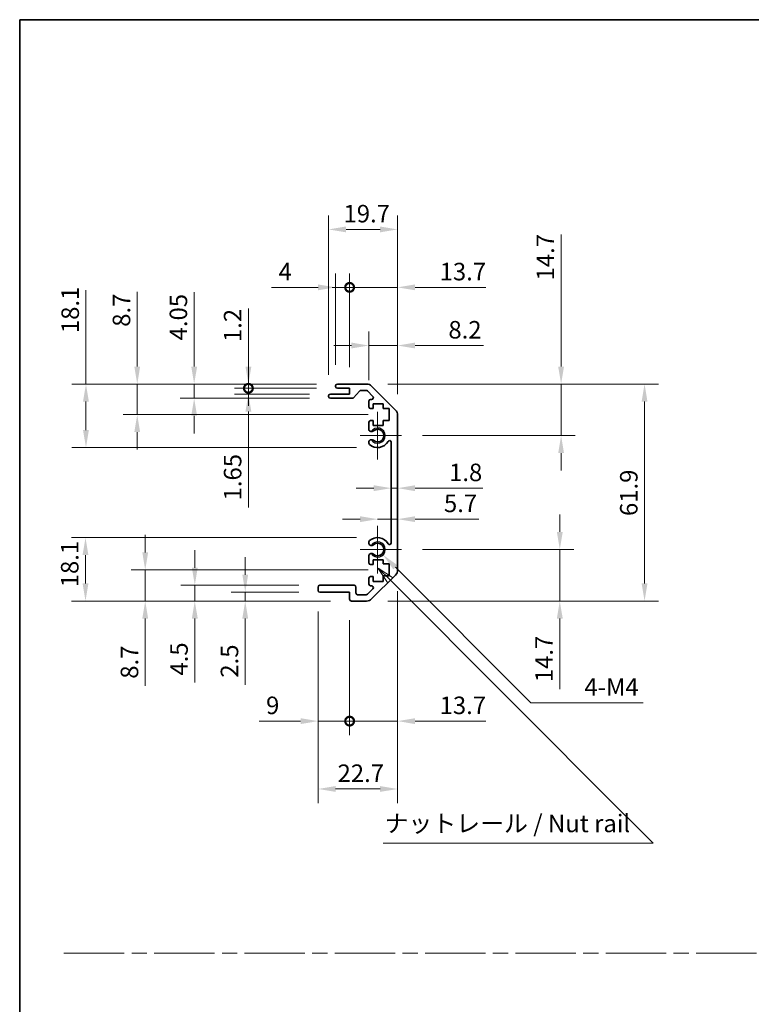
# Model space of a CAD drawing. Units: millimetres. Extents: x 0 to 5123, y -29 to 1124.
# Drawn here: x 2757 to 2966, y 281 to 562 of the extents above; entities that cross this region are included whole.
import ezdxf

# ---------------------------------------------------------------- set-up
doc = ezdxf.new("R2010")
doc.units = ezdxf.units.MM
doc.header["$LTSCALE"] = 4
doc.linetypes.add('CHAIN', pattern=[0.3543, 0.2362, -0.0295, 0.0591, -0.0295])
doc.layers.get('Defpoints').update_dxf_attribs({"lineweight": 25})
for name, color, linetype, lineweight in [('Border (ISO)', 7, 'Continuous', 35), ('Center Mark (ISO)', 131, 'Continuous', 18), ('Dimension (ISO)', 7, 'Continuous', 18), ('Sketch Geometry (ISO)', 7, 'Continuous', 18), ('Symbol (ISO)', 7, 'Continuous', 18), ('Visible (ISO)', 7, 'Continuous', 35), ('Visible Narrow (ISO)', 7, 'Continuous', 25)]:
    doc.layers.add(name, color=color, linetype=linetype, lineweight=lineweight)
doc.styles.add('Note Text (TK)', font='txt')
doc.dimstyles.new('Default - Method 1b (TK)', dxfattribs={"dimscale": 4, "dimtxt": 2.5, "dimasz": 2.5, "dimexe": 1, "dimexo": 1.5, "dimgap": 1, "dimtad": 1, "dimtoh": 1, "dimrnd": 1e-08, "dimdsep": 46, "dimtxsty": 'Note Text (TK)', "dimcen": 0.09, "dimdle": 5, "dimclrd": 100, "dimclre": 100, "dimclrt": 7, "dimadec": 1, "dimazin": 1, "dimtfac": 1, "dimtmove": 0, "dimatfit": 3, "dimfxl": 1, "dimtolj": 1, "dimlwd": -1, "dimlwe": -1, "dimarcsym": 0})

# ---------------------------------------------------------------- blocks, each defined once
blk = doc.blocks.new('図面枠 tk図枠')
at = {"layer": 'Border (ISO)'}
for q in [(405.5, 289), (14.5, 8)]:
    blk.add_line((14.5, 289), q, dxfattribs=at)
blk = doc.blocks.new('*D243')
at = {"layer": 'Defpoints', "color": 0}
for p in [(2775.92, 458), (2847.69, 458), (2859.19, 439.9)]:
    blk.add_point(p, dxfattribs=at)
at = {"layer": 'Dimension (ISO)', "color": 100}
for p, q in [((2775.92, 458), (2775.92, 484.81)), ((2841.69, 458), (2771.92, 458)), ((2775.92, 444.9), (2775.92, 453)), ((2853.19, 439.9), (2771.92, 439.9))]:
    blk.add_line(p, q, dxfattribs=at)
for points in [[(2775.08, 453), (2776.75, 453), (2775.92, 458)], [(2775.08, 444.9), (2776.75, 444.9), (2775.92, 439.9)]]:
    blk.add_solid(points, dxfattribs=at)
at = {"layer": 'Dimension (ISO)', "color": 7, "insert": (2771.42, 472.55), "char_height": 5, "attachment_point": 4, "rotation": 90, "style": 'Note Text (TK)'}
blk.add_mtext('\\A1;18.1', dxfattribs=at)
blk = doc.blocks.new('*D244')
at = {"layer": 'Defpoints', "color": 0}
for p in [(2790.56, 458), (2847.69, 458), (2862.44, 449.3)]:
    blk.add_point(p, dxfattribs=at)
at = {"layer": 'Dimension (ISO)', "color": 100}
for p, q in [((2790.56, 463), (2790.56, 484.32)), ((2841.69, 458), (2786.56, 458)), ((2790.56, 449.3), (2790.56, 458)), ((2856.44, 449.3), (2786.56, 449.3)), ((2790.56, 444.3), (2790.56, 439.3))]:
    blk.add_line(p, q, dxfattribs=at)
for points in [[(2789.72, 463), (2791.39, 463), (2790.56, 458)], [(2789.72, 444.3), (2791.39, 444.3), (2790.56, 449.3)]]:
    blk.add_solid(points, dxfattribs=at)
at = {"layer": 'Dimension (ISO)', "color": 7, "insert": (2786.06, 474.36), "char_height": 5, "attachment_point": 4, "rotation": 90, "style": 'Note Text (TK)'}
blk.add_mtext('\\A1;8.7', dxfattribs=at)
blk = doc.blocks.new('*D245')
at = {"layer": 'Defpoints', "color": 0}
for p in [(2806.81, 458), (2847.69, 458), (2845.69, 453.95)]:
    blk.add_point(p, dxfattribs=at)
at = {"layer": 'Dimension (ISO)', "color": 100}
for p, q in [((2806.81, 463), (2806.81, 484.24)), ((2841.69, 458), (2802.81, 458)), ((2806.81, 453.95), (2806.81, 458)), ((2839.69, 453.95), (2802.81, 453.95)), ((2806.81, 448.95), (2806.81, 443.95))]:
    blk.add_line(p, q, dxfattribs=at)
for points in [[(2805.98, 463), (2807.65, 463), (2806.81, 458)], [(2805.98, 448.95), (2807.65, 448.95), (2806.81, 453.95)]]:
    blk.add_solid(points, dxfattribs=at)
at = {"layer": 'Dimension (ISO)', "color": 7, "insert": (2802.31, 470.48), "char_height": 5, "attachment_point": 4, "rotation": 90, "style": 'Note Text (TK)'}
blk.add_mtext('\\A1;4.05', dxfattribs=at)
blk = doc.blocks.new('_DotSmall')
at = {"color": 0, "linetype": 'ByBlock', "const_width": 0.5}
blk.add_lwpolyline([(-0.0625, 0, 1), (0.0625, 0, 1)], format="xyb", close=True, dxfattribs=at)
blk = doc.blocks.new('*D246')
at = {"layer": 'Defpoints', "color": 0}
for p in [(2822.29, 456.8), (2847.69, 456.8), (2845.69, 455.15)]:
    blk.add_point(p, dxfattribs=at)
at = {"layer": 'Dimension (ISO)', "color": 100}
for p, q in [((2822.29, 456.8), (2822.29, 466.8)), ((2841.69, 456.8), (2818.29, 456.8)), ((2822.29, 456.8), (2822.29, 455.15)), ((2839.69, 455.15), (2818.29, 455.15)), ((2822.29, 450.15), (2822.29, 422.8))]:
    blk.add_line(p, q, dxfattribs=at)
blk.add_solid([(2821.46, 450.15), (2823.13, 450.15), (2822.29, 455.15)], dxfattribs=at)
at = {"layer": 'Dimension (ISO)', "color": 100, "xscale": 5, "yscale": 5, "zscale": 5, "rotation": 270}
blk.add_blockref('_DotSmall', (2822.29, 456.8), dxfattribs=at)
at = {"layer": 'Dimension (ISO)', "color": 7, "insert": (2817.79, 424.8), "char_height": 5, "attachment_point": 4, "rotation": 90, "style": 'Note Text (TK)'}
blk.add_mtext('\\A1;1.65', dxfattribs=at)
blk = doc.blocks.new('*D247')
at = {"layer": 'Defpoints', "color": 0}
for p in [(2822.29, 458), (2847.69, 458), (2847.69, 456.8)]:
    blk.add_point(p, dxfattribs=at)
at = {"layer": 'Dimension (ISO)', "color": 100}
for p, q in [((2822.29, 463), (2822.29, 479.61)), ((2841.69, 458), (2818.29, 458)), ((2841.69, 456.8), (2818.29, 456.8)), ((2822.29, 456.8), (2822.29, 458)), ((2822.29, 456.8), (2822.29, 451.8))]:
    blk.add_line(p, q, dxfattribs=at)
blk.add_solid([(2821.46, 463), (2823.13, 463), (2822.29, 458)], dxfattribs=at)
at = {"layer": 'Dimension (ISO)', "color": 100, "xscale": 5, "yscale": 5, "zscale": 5, "rotation": 90}
blk.add_blockref('_DotSmall', (2822.29, 456.8), dxfattribs=at)
at = {"layer": 'Dimension (ISO)', "color": 7, "insert": (2817.79, 470), "char_height": 5, "attachment_point": 4, "rotation": 90, "style": 'Note Text (TK)'}
blk.add_mtext('\\A1;1.2', dxfattribs=at)
blk = doc.blocks.new('*D248')
at = {"layer": 'Defpoints', "color": 0}
for p in [(2859.19, 414.2), (2775.79, 396.1), (2851.69, 396.1)]:
    blk.add_point(p, dxfattribs=at)
at = {"layer": 'Dimension (ISO)', "color": 100}
for p, q in [((2853.19, 414.2), (2771.79, 414.2)), ((2775.79, 409.2), (2775.79, 401.1)), ((2845.69, 396.1), (2771.79, 396.1))]:
    blk.add_line(p, q, dxfattribs=at)
for points in [[(2774.95, 409.2), (2776.62, 409.2), (2775.79, 414.2)], [(2774.95, 401.1), (2776.62, 401.1), (2775.79, 396.1)]]:
    blk.add_solid(points, dxfattribs=at)
at = {"layer": 'Dimension (ISO)', "color": 7, "insert": (2771.29, 400.02), "char_height": 5, "attachment_point": 4, "rotation": 90, "style": 'Note Text (TK)'}
blk.add_mtext('\\A1;18.1', dxfattribs=at)
blk = doc.blocks.new('*D249')
at = {"layer": 'Defpoints', "color": 0}
for p in [(2862.44, 404.97), (2792.84, 396.1), (2851.69, 396.1)]:
    blk.add_point(p, dxfattribs=at)
at = {"layer": 'Dimension (ISO)', "color": 100}
for p, q in [((2792.84, 409.97), (2792.84, 414.97)), ((2856.44, 404.97), (2788.84, 404.97)), ((2792.84, 404.97), (2792.84, 396.1)), ((2845.69, 396.1), (2788.84, 396.1)), ((2792.84, 391.1), (2792.84, 371.91))]:
    blk.add_line(p, q, dxfattribs=at)
for points in [[(2792.01, 409.97), (2793.67, 409.97), (2792.84, 404.97)], [(2792.01, 391.1), (2793.67, 391.1), (2792.84, 396.1)]]:
    blk.add_solid(points, dxfattribs=at)
at = {"layer": 'Dimension (ISO)', "color": 7, "insert": (2788.34, 373.91), "char_height": 5, "attachment_point": 4, "rotation": 90, "style": 'Note Text (TK)'}
blk.add_mtext('\\A1;8.7', dxfattribs=at)
blk = doc.blocks.new('*D250')
at = {"layer": 'Defpoints', "color": 0}
for p in [(2806.99, 400.6), (2842.69, 400.6), (2851.69, 396.1)]:
    blk.add_point(p, dxfattribs=at)
at = {"layer": 'Dimension (ISO)', "color": 100}
for p, q in [((2806.99, 405.6), (2806.99, 410.6)), ((2836.69, 400.6), (2802.99, 400.6)), ((2806.99, 400.6), (2806.99, 396.1)), ((2845.69, 396.1), (2802.99, 396.1)), ((2806.99, 391.1), (2806.99, 372.82))]:
    blk.add_line(p, q, dxfattribs=at)
for points in [[(2806.16, 405.6), (2807.83, 405.6), (2806.99, 400.6)], [(2806.16, 391.1), (2807.83, 391.1), (2806.99, 396.1)]]:
    blk.add_solid(points, dxfattribs=at)
at = {"layer": 'Dimension (ISO)', "color": 7, "insert": (2802.49, 374.82), "char_height": 5, "attachment_point": 4, "rotation": 90, "style": 'Note Text (TK)'}
blk.add_mtext('\\A1;4.5', dxfattribs=at)
blk = doc.blocks.new('*D251')
at = {"layer": 'Defpoints', "color": 0}
for p in [(2842.69, 398.6), (2821.39, 396.1), (2851.69, 396.1)]:
    blk.add_point(p, dxfattribs=at)
at = {"layer": 'Dimension (ISO)', "color": 100}
for p, q in [((2821.39, 403.6), (2821.39, 408.6)), ((2836.69, 398.6), (2817.39, 398.6)), ((2821.39, 398.6), (2821.39, 396.1)), ((2845.69, 396.1), (2817.39, 396.1)), ((2821.39, 391.1), (2821.39, 372.22))]:
    blk.add_line(p, q, dxfattribs=at)
for points in [[(2820.56, 403.6), (2822.22, 403.6), (2821.39, 398.6)], [(2820.56, 391.1), (2822.22, 391.1), (2821.39, 396.1)]]:
    blk.add_solid(points, dxfattribs=at)
at = {"layer": 'Dimension (ISO)', "color": 7, "insert": (2816.89, 374.22), "char_height": 5, "attachment_point": 4, "rotation": 90, "style": 'Note Text (TK)'}
blk.add_mtext('\\A1;2.5', dxfattribs=at)
blk = doc.blocks.new('*D252')
at = {"layer": 'Defpoints', "color": 0}
for p in [(2859.19, 410.8), (2860.73, 409.25)]:
    blk.add_point(p, dxfattribs=at)
at = {"layer": 'Dimension (ISO)', "color": 100}
for p, q in [((2902.92, 367.06), (2864.26, 405.72)), ((2934.99, 367.06), (2902.92, 367.06))]:
    blk.add_line(p, q, dxfattribs=at)
blk.add_solid([(2864.85, 406.31), (2863.67, 405.13), (2860.73, 409.25)], dxfattribs=at)
at = {"layer": 'Dimension (ISO)', "color": 7, "insert": (2916.69, 371.56), "char_height": 5, "attachment_point": 4, "style": 'Note Text (TK)'}
blk.add_mtext('\\A1; 4-M4', dxfattribs=at)
blk = doc.blocks.new('*D253')
at = {"layer": 'Defpoints', "color": 0}
for p in [(2864.89, 502.15), (2845.19, 454.65), (2864.89, 449.17)]:
    blk.add_point(p, dxfattribs=at)
at = {"layer": 'Dimension (ISO)', "color": 100}
for p, q in [((2845.19, 460.65), (2845.19, 506.15)), ((2864.89, 455.17), (2864.89, 506.15)), ((2850.19, 502.15), (2859.89, 502.15))]:
    blk.add_line(p, q, dxfattribs=at)
for points in [[(2850.19, 502.98), (2850.19, 501.31), (2845.19, 502.15)], [(2859.89, 502.98), (2859.89, 501.31), (2864.89, 502.15)]]:
    blk.add_solid(points, dxfattribs=at)
at = {"layer": 'Dimension (ISO)', "color": 7, "insert": (2849.45, 506.65), "char_height": 5, "attachment_point": 4, "style": 'Note Text (TK)'}
blk.add_mtext('\\A1;19.7', dxfattribs=at)
blk = doc.blocks.new('*D254')
at = {"layer": 'Defpoints', "color": 0}
for p in [(2847.19, 485.61), (2847.19, 457.5), (2851.19, 456.8)]:
    blk.add_point(p, dxfattribs=at)
at = {"layer": 'Dimension (ISO)', "color": 100}
for p, q in [((2847.19, 463.5), (2847.19, 489.61)), ((2851.19, 462.8), (2851.19, 489.61)), ((2842.19, 485.61), (2828.92, 485.61)), ((2851.19, 485.61), (2847.19, 485.61)), ((2851.19, 485.61), (2856.19, 485.61))]:
    blk.add_line(p, q, dxfattribs=at)
blk.add_solid([(2842.19, 486.44), (2842.19, 484.78), (2847.19, 485.61)], dxfattribs=at)
at = {"layer": 'Dimension (ISO)', "color": 100, "xscale": 5, "yscale": 5, "zscale": 5, "rotation": 180}
blk.add_blockref('_DotSmall', (2851.19, 485.61), dxfattribs=at)
at = {"layer": 'Dimension (ISO)', "color": 7, "insert": (2830.92, 490.11), "char_height": 5, "attachment_point": 4, "style": 'Note Text (TK)'}
blk.add_mtext('\\A1;4', dxfattribs=at)
blk = doc.blocks.new('*D255')
at = {"layer": 'Defpoints', "color": 0}
for p in [(2864.89, 485.61), (2851.19, 456.8), (2864.89, 449.17)]:
    blk.add_point(p, dxfattribs=at)
at = {"layer": 'Dimension (ISO)', "color": 100}
for p, q in [((2851.19, 462.8), (2851.19, 489.61)), ((2864.89, 455.17), (2864.89, 489.61)), ((2851.19, 485.61), (2846.19, 485.61)), ((2851.19, 485.61), (2864.89, 485.61)), ((2869.89, 485.61), (2890.05, 485.61))]:
    blk.add_line(p, q, dxfattribs=at)
blk.add_solid([(2869.89, 486.44), (2869.89, 484.78), (2864.89, 485.61)], dxfattribs=at)
at = {"layer": 'Dimension (ISO)', "color": 100, "xscale": 5, "yscale": 5, "zscale": 5}
blk.add_blockref('_DotSmall', (2851.19, 485.61), dxfattribs=at)
at = {"layer": 'Dimension (ISO)', "color": 7, "insert": (2876.89, 490.11), "char_height": 5, "attachment_point": 4, "style": 'Note Text (TK)'}
blk.add_mtext('\\A1;13.7', dxfattribs=at)
blk = doc.blocks.new('*D256')
at = {"layer": 'Defpoints', "color": 0}
for p in [(2864.89, 469.01), (2856.69, 453.15), (2864.89, 449.17)]:
    blk.add_point(p, dxfattribs=at)
at = {"layer": 'Dimension (ISO)', "color": 100}
for p, q in [((2856.69, 459.15), (2856.69, 473.01)), ((2864.89, 455.17), (2864.89, 473.01)), ((2851.69, 469.01), (2846.69, 469.01)), ((2856.69, 469.01), (2864.89, 469.01)), ((2869.89, 469.01), (2889.43, 469.01))]:
    blk.add_line(p, q, dxfattribs=at)
for points in [[(2851.69, 469.85), (2851.69, 468.18), (2856.69, 469.01)], [(2869.89, 469.85), (2869.89, 468.18), (2864.89, 469.01)]]:
    blk.add_solid(points, dxfattribs=at)
at = {"layer": 'Dimension (ISO)', "color": 7, "insert": (2879.39, 473.51), "char_height": 5, "attachment_point": 4, "style": 'Note Text (TK)'}
blk.add_mtext('\\A1;8.2', dxfattribs=at)
blk = doc.blocks.new('*D257')
at = {"layer": 'Defpoints', "color": 0}
for p in [(2864.89, 404.92), (2842.19, 399.1), (2864.89, 342.45)]:
    blk.add_point(p, dxfattribs=at)
at = {"layer": 'Dimension (ISO)', "color": 100}
for p, q in [((2864.89, 398.92), (2864.89, 338.45)), ((2842.19, 393.1), (2842.19, 338.45)), ((2847.19, 342.45), (2859.89, 342.45))]:
    blk.add_line(p, q, dxfattribs=at)
for points in [[(2847.19, 343.29), (2847.19, 341.62), (2842.19, 342.45)], [(2859.89, 343.29), (2859.89, 341.62), (2864.89, 342.45)]]:
    blk.add_solid(points, dxfattribs=at)
at = {"layer": 'Dimension (ISO)', "color": 7, "insert": (2847.75, 346.95), "char_height": 5, "attachment_point": 4, "style": 'Note Text (TK)'}
blk.add_mtext('\\A1;22.7', dxfattribs=at)
blk = doc.blocks.new('*D258')
at = {"layer": 'Defpoints', "color": 0}
for p in [(2842.19, 399.1), (2851.19, 396.6), (2851.19, 361.82)]:
    blk.add_point(p, dxfattribs=at)
at = {"layer": 'Dimension (ISO)', "color": 100}
for p, q in [((2842.19, 393.1), (2842.19, 357.82)), ((2851.19, 390.6), (2851.19, 357.82)), ((2837.19, 361.82), (2825.34, 361.82)), ((2851.19, 361.82), (2842.19, 361.82)), ((2851.19, 361.82), (2861.19, 361.82))]:
    blk.add_line(p, q, dxfattribs=at)
blk.add_solid([(2837.19, 362.65), (2837.19, 360.98), (2842.19, 361.82)], dxfattribs=at)
at = {"layer": 'Dimension (ISO)', "color": 100, "xscale": 5, "yscale": 5, "zscale": 5, "rotation": 180}
blk.add_blockref('_DotSmall', (2851.19, 361.82), dxfattribs=at)
at = {"layer": 'Dimension (ISO)', "color": 7, "insert": (2827.34, 366.32), "char_height": 5, "attachment_point": 4, "style": 'Note Text (TK)'}
blk.add_mtext('\\A1;9', dxfattribs=at)
blk = doc.blocks.new('*D259')
at = {"layer": 'Defpoints', "color": 0}
for p in [(2864.89, 404.92), (2851.19, 396.6), (2864.89, 361.82)]:
    blk.add_point(p, dxfattribs=at)
at = {"layer": 'Dimension (ISO)', "color": 100}
for p, q in [((2864.89, 398.92), (2864.89, 357.82)), ((2851.19, 390.6), (2851.19, 357.82)), ((2851.19, 361.82), (2846.19, 361.82)), ((2851.19, 361.82), (2864.89, 361.82)), ((2869.89, 361.82), (2890.05, 361.82))]:
    blk.add_line(p, q, dxfattribs=at)
blk.add_solid([(2869.89, 362.65), (2869.89, 360.98), (2864.89, 361.82)], dxfattribs=at)
at = {"layer": 'Dimension (ISO)', "color": 100, "xscale": 5, "yscale": 5, "zscale": 5}
blk.add_blockref('_DotSmall', (2851.19, 361.82), dxfattribs=at)
at = {"layer": 'Dimension (ISO)', "color": 7, "insert": (2876.89, 366.32), "char_height": 5, "attachment_point": 4, "style": 'Note Text (TK)'}
blk.add_mtext('\\A1;13.7', dxfattribs=at)
blk = doc.blocks.new('*D260')
at = {"layer": 'Defpoints', "color": 0}
for p in [(2856.06, 458), (2856.06, 396.1), (2935.39, 396.1)]:
    blk.add_point(p, dxfattribs=at)
at = {"layer": 'Dimension (ISO)', "color": 100}
for p, q in [((2862.06, 458), (2939.39, 458)), ((2935.39, 453), (2935.39, 401.1)), ((2862.06, 396.1), (2939.39, 396.1))]:
    blk.add_line(p, q, dxfattribs=at)
for points in [[(2934.55, 453), (2936.22, 453), (2935.39, 458)], [(2934.55, 401.1), (2936.22, 401.1), (2935.39, 396.1)]]:
    blk.add_solid(points, dxfattribs=at)
at = {"layer": 'Dimension (ISO)', "color": 7, "insert": (2930.89, 420.35), "char_height": 5, "attachment_point": 4, "rotation": 90, "style": 'Note Text (TK)'}
blk.add_mtext('\\A1;61.9', dxfattribs=at)
blk = doc.blocks.new('*D261')
at = {"layer": 'Defpoints', "color": 0}
for p in [(2863.09, 431.97), (2864.89, 431.97), (2864.89, 428.3)]:
    blk.add_point(p, dxfattribs=at)
at = {"layer": 'Dimension (ISO)', "color": 100}
for p, q in [((2858.09, 428.3), (2853.09, 428.3)), ((2863.09, 428.3), (2864.89, 428.3)), ((2869.89, 428.3), (2889.23, 428.3))]:
    blk.add_line(p, q, dxfattribs=at)
for points in [[(2858.09, 429.13), (2858.09, 427.46), (2863.09, 428.3)], [(2869.89, 429.13), (2869.89, 427.46), (2864.89, 428.3)]]:
    blk.add_solid(points, dxfattribs=at)
at = {"layer": 'Dimension (ISO)', "color": 7, "insert": (2879.59, 432.8), "char_height": 5, "attachment_point": 4, "style": 'Note Text (TK)'}
blk.add_mtext('\\A1;1.8', dxfattribs=at)
blk = doc.blocks.new('引出線注記2')
at = {"layer": 'Symbol (ISO)', "color": 100}
for p, q in [((67.71, 209.41), (65.69, 210.75)), ((67.36, 209.05), (65.69, 210.72)), ((65.69, 210.67), (67.01, 208.7)), ((67.36, 209.05), (101.04, 175.37)), ((101.13, 175.28), (104.92, 171.49)), ((66.37, 171.49), (101.13, 171.49)), ((66.37, 171.49), (101.13, 171.49)), ((104.92, 171.49), (101.13, 171.49))]:
    blk.add_line(p, q, dxfattribs=at)
at = {"layer": 'Symbol (ISO)', "color": 7, "insert": (66.58, 172.28), "char_height": 2.5, "attachment_point": 7, "style": 'Note Text (TK)'}
blk.add_mtext('ナットレール / Nut rail', dxfattribs=at)
blk = doc.blocks.new('*D262')
at = {"layer": 'Defpoints', "color": 0}
for p in [(2865.99, 410.8), (2856.06, 396.1), (2911.19, 396.1)]:
    blk.add_point(p, dxfattribs=at)
at = {"layer": 'Dimension (ISO)', "color": 100}
for p, q in [((2911.19, 415.8), (2911.19, 420.8)), ((2871.99, 410.8), (2915.19, 410.8)), ((2911.19, 410.8), (2911.19, 396.1)), ((2862.06, 396.1), (2915.19, 396.1)), ((2911.19, 391.1), (2911.19, 370.93))]:
    blk.add_line(p, q, dxfattribs=at)
for points in [[(2910.36, 415.8), (2912.03, 415.8), (2911.19, 410.8)], [(2910.36, 391.1), (2912.03, 391.1), (2911.19, 396.1)]]:
    blk.add_solid(points, dxfattribs=at)
at = {"layer": 'Dimension (ISO)', "color": 7, "insert": (2906.69, 372.93), "char_height": 5, "attachment_point": 4, "rotation": 90, "style": 'Note Text (TK)'}
blk.add_mtext('\\A1;14.7', dxfattribs=at)
blk = doc.blocks.new('*D263')
at = {"layer": 'Defpoints', "color": 0}
for p in [(2864.89, 421.21), (2864.89, 419.46), (2859.19, 410.8)]:
    blk.add_point(p, dxfattribs=at)
at = {"layer": 'Dimension (ISO)', "color": 100}
for p, q in [((2854.19, 419.46), (2849.19, 419.46)), ((2859.19, 419.46), (2864.89, 419.46)), ((2869.89, 419.46), (2888.05, 419.46))]:
    blk.add_line(p, q, dxfattribs=at)
for points in [[(2854.19, 420.29), (2854.19, 418.62), (2859.19, 419.46)], [(2869.89, 420.29), (2869.89, 418.62), (2864.89, 419.46)]]:
    blk.add_solid(points, dxfattribs=at)
at = {"layer": 'Dimension (ISO)', "color": 7, "insert": (2878.12, 423.96), "char_height": 5, "attachment_point": 4, "style": 'Note Text (TK)'}
blk.add_mtext('\\A1;5.7', dxfattribs=at)
blk = doc.blocks.new('*D264')
at = {"layer": 'Defpoints', "color": 0}
for p in [(2856.06, 458), (2911.57, 458), (2865.99, 443.3)]:
    blk.add_point(p, dxfattribs=at)
at = {"layer": 'Dimension (ISO)', "color": 100}
for p, q in [((2911.57, 463), (2911.57, 500.74)), ((2862.06, 458), (2915.57, 458)), ((2911.57, 443.3), (2911.57, 458)), ((2871.99, 443.3), (2915.57, 443.3)), ((2911.57, 438.3), (2911.57, 433.3))]:
    blk.add_line(p, q, dxfattribs=at)
for points in [[(2910.73, 463), (2912.4, 463), (2911.57, 458)], [(2910.73, 438.3), (2912.4, 438.3), (2911.57, 443.3)]]:
    blk.add_solid(points, dxfattribs=at)
at = {"layer": 'Dimension (ISO)', "color": 7, "insert": (2907.07, 487.58), "char_height": 5, "attachment_point": 4, "rotation": 90, "style": 'Note Text (TK)'}
blk.add_mtext('\\A1;14.7', dxfattribs=at)

msp = doc.modelspace()

# ---------------------------------------------------------------- linework, layer by layer
at = {"layer": 'Center Mark (ISO)', "linetype": 'Continuous'}
for p, q in [((2859.1853, 443.2953), (2859.1853, 450.0953)), ((2859.1853, 443.2953), (2854.1853, 443.2953)), ((2859.1853, 443.2953), (2865.9853, 443.2953)), ((2859.1853, 443.2953), (2859.1853, 436.4953)), ((2859.1853, 410.7953), (2859.1853, 417.5953)), ((2859.1853, 410.7953), (2854.1853, 410.7953)), ((2859.1853, 410.7953), (2865.9853, 410.7953)), ((2859.1853, 410.7953), (2859.1853, 403.9953))]:
    msp.add_line(p, q, dxfattribs=at)
at = {"layer": 'Sketch Geometry (ISO)', "color": 4, "linetype": 'CHAIN', "ltscale": 18.194183}
msp.add_line((2769.6371, 295.6089), (3529.7815, 295.6089), dxfattribs=at)
at = {"layer": 'Visible (ISO)'}
for p, q in [((2847.1853, 457.2953), (2847.1853, 457.4953)), ((2847.6853, 457.9953), (2856.0569, 457.9953)), ((2851.1853, 456.7953), (2847.6853, 456.7953)), ((2851.1853, 455.1453), (2851.1853, 456.7953)), ((2854.0361, 456.0275), (2852.3345, 454.1132)), ((2855.9326, 456.1953), (2854.4098, 456.1953)), ((2857.8362, 454.4989), (2856.2862, 456.0489)), ((2857.4711, 457.4096), (2864.2995, 450.5811)), ((2845.1853, 454.4453), (2845.1853, 454.6453)), ((2845.6853, 455.1453), (2851.1853, 455.1453)), ((2851.9608, 453.9453), (2845.6853, 453.9453)), ((2856.6853, 451.4953), (2856.6853, 453.1453)), ((2857.1853, 453.6453), (2857.4826, 453.6453)), ((2857.9353, 450.9953), (2857.1853, 450.9953)), ((2857.9353, 452.3953), (2857.9353, 450.9953)), ((2860.7353, 452.3953), (2857.9353, 452.3953)), ((2860.7353, 450.9953), (2860.7353, 452.3953)), ((2862.4353, 450.9953), (2860.7353, 450.9953)), ((2862.4353, 447.5953), (2862.4353, 450.9953)), ((2856.6853, 444.968), (2856.6853, 447.0953)), ((2857.1853, 447.5953), (2857.9353, 447.5953)), ((2857.9353, 447.5953), (2857.9353, 446.1953)), ((2860.7353, 447.5953), (2862.4353, 447.5953)), ((2860.7353, 446.1953), (2860.7353, 447.5953)), ((2864.8853, 449.1669), (2864.8853, 404.9238)), ((2857.9353, 446.1953), (2860.7353, 446.1953)), ((2856.6852, 441.1085), (2856.6853, 441.6227)), ((2863.0853, 412.7051), (2863.0853, 441.3856)), ((2856.6853, 412.468), (2856.6852, 412.9822)), ((2856.6853, 406.9953), (2856.6853, 409.1227)), ((2857.9353, 407.8953), (2857.9353, 406.4953)), ((2860.7353, 407.8953), (2857.9353, 407.8953)), ((2860.7353, 406.6638), (2860.7353, 407.8953)), ((2857.9353, 406.4953), (2857.1853, 406.4953)), ((2862.4353, 406.6638), (2860.7353, 406.6638)), ((2862.4353, 403.2819), (2862.4353, 406.6638)), ((2856.6853, 400.9453), (2856.6853, 402.5953)), ((2857.1853, 403.0953), (2857.9353, 403.0953)), ((2864.2995, 403.5096), (2857.4711, 396.6811)), ((2857.9353, 403.0953), (2857.9353, 401.6953)), ((2860.7353, 403.2819), (2862.4353, 403.2819)), ((2860.7353, 401.6953), (2860.7353, 403.2819)), ((2842.1853, 399.0953), (2842.1853, 400.0953)), ((2842.6853, 400.5953), (2852.4853, 400.5953)), ((2852.9853, 400.0953), (2852.9853, 398.3953)), ((2856.2862, 398.0418), (2857.8362, 399.5918)), ((2857.4826, 400.4453), (2857.1853, 400.4453)), ((2857.9353, 401.6953), (2860.7353, 401.6953)), ((2851.1853, 398.5953), (2842.6853, 398.5953)), ((2851.1853, 396.5953), (2851.1853, 398.5953)), ((2853.4853, 397.8953), (2855.9326, 397.8953)), ((2856.0569, 396.0953), (2851.6853, 396.0953))]:
    msp.add_line(p, q, dxfattribs=at)
for centre, radius, start, end in [((2847.6853, 457.4953), 0.5, 90, 180), ((2847.6853, 457.2953), 0.5, 180, 270), ((2854.4098, 455.6953), 0.5, 90, 138.366461), ((2855.9326, 455.6953), 0.5, 45, 90), ((2856.0569, 455.9953), 2, 45, 90), ((2845.6853, 454.6453), 0.5, 90, 180), ((2845.6853, 454.4453), 0.5, 180, 270), ((2851.9608, 454.4453), 0.5, 270, 318.366461), ((2857.1853, 453.1453), 0.5, 90, 180), ((2857.4826, 454.1453), 0.5, 270, 45), ((2857.1853, 451.4953), 0.5, 180, 270), ((2862.8853, 449.1669), 2, 0, 45), ((2857.1853, 447.0953), 0.5, 90, 180), ((2857.4429, 445.2251), 0.8, 198.743901, 312.079787), ((2859.1853, 443.2953), 1.8, 227.920213, 132.079787), ((2857.4429, 441.3656), 0.8, 47.920213, 161.256099), ((2859.1853, 443.2953), 3.4001, 227.920213, 330.679471), ((2862.5856, 441.3856), 0.4997, 0, 150.679471), ((2857.4429, 441.3656), 0.8001, 198.743901, 227.920213), ((2857.4429, 412.7251), 0.8001, 132.079787, 161.256099), ((2859.1853, 410.7953), 3.4001, 29.320529, 132.079787), ((2857.4429, 412.7251), 0.8, 198.743901, 312.079787), ((2859.1853, 410.7953), 1.8, 227.920213, 132.079787), ((2862.5856, 412.7051), 0.4997, 209.320529, 0), ((2857.4429, 408.8656), 0.8, 47.920213, 161.256099), ((2857.1853, 406.9953), 0.5, 180, 270), ((2862.8853, 404.9238), 2, 315, 0), ((2857.1853, 402.5953), 0.5, 90, 180), ((2842.6853, 400.0953), 0.5, 90, 180), ((2842.6853, 399.0953), 0.5, 180, 270), ((2852.4853, 400.0953), 0.5, 0, 90), ((2857.1853, 400.9453), 0.5, 180, 270), ((2857.4826, 399.9453), 0.5, 315, 90), ((2851.6853, 396.5953), 0.5, 180, 270), ((2853.4853, 398.3953), 0.5, 180, 270), ((2855.9326, 398.3953), 0.5, 270, 315), ((2856.0569, 398.0953), 2, 270, 315)]:
    msp.add_arc(centre, radius, start, end, dxfattribs=at)
at = {"layer": 'Visible Narrow (ISO)'}
for centre in [(2859.1853, 443.2953), (2859.1853, 410.7953)]:
    msp.add_arc(centre, 2.179, 211.488833, 148.511167, dxfattribs=at)

# ---------------------------------------------------------------- block references
at = {"xscale": 2, "yscale": 2, "zscale": 2}
msp.add_blockref('図面枠 tk図枠', (2728, -16), dxfattribs=at)
at = {"layer": 'Symbol (ISO)', "xscale": 2, "yscale": 2, "zscale": 2}
msp.add_blockref('引出線注記2', (2728, -16), dxfattribs=at)

# ---------------------------------------------------------------- dimensions: what is measured, and where the dimension line sits
at = {"layer": 'Dimension (ISO)', "color": 100}
for base, p1, p2, angle, override, picture, middle in [((2864.8853, 502.1453), (2845.1853, 454.6453), (2864.8853, 449.1669), 180, {"dimscale": 0, "dimtxt": 5, "dimasz": 5, "dimexe": 4, "dimexo": 6, "dimgap": 2, "dimtoh": 0, "dimdec": 2, "dimcen": 0.36, "dimtp": 0, "dimtm": 0, "dimtdec": 2, "dimtix": 0, "dimtofl": 0, "dimtmove": 0, "dimatfit": 1}, '*D253', (2855.0353, 502.1453)), ((2911.5659, 457.9953), (2865.9853, 443.2953), (2856.0569, 457.9953), 90, {"dimscale": 0, "dimtxt": 5, "dimasz": 5, "dimexe": 4, "dimexo": 6, "dimgap": 2, "dimtoh": 0, "dimdec": 2, "dimcen": 0.36, "dimtp": 0, "dimtm": 0, "dimtdec": 2, "dimtix": 0, "dimtofl": 1, "dimtmove": 0, "dimatfit": 1}, '*D264', (2911.5659, 493.1601)), ((2847.1853, 485.6085), (2851.1853, 456.7953), (2847.1853, 457.4953), 180, {"dimscale": 0, "dimtxt": 5, "dimasz": 5, "dimexe": 4, "dimexo": 6, "dimgap": 2, "dimtoh": 0, "dimblk1": 'DotSmall', "dimsah": 1, "dimcen": 0.36, "dimdle": 0, "dimtix": 0, "dimtofl": 1, "dimtmove": 0, "dimatfit": 1}, '*D254', (2832.4995, 485.6085)), ((2864.8853, 485.6085), (2851.1853, 456.7953), (2864.8853, 449.1669), 180, {"dimscale": 0, "dimtxt": 5, "dimasz": 5, "dimexe": 4, "dimexo": 6, "dimgap": 2, "dimtoh": 0, "dimblk1": 'DotSmall', "dimsah": 1, "dimcen": 0.36, "dimdle": 0, "dimtix": 0, "dimtofl": 1, "dimtmove": 0, "dimatfit": 1}, '*D255', (2882.4677, 485.6085)), ((2775.9182, 457.9953), (2859.1853, 439.8952), (2847.6853, 457.9953), 90, {"dimscale": 0, "dimtxt": 5, "dimasz": 5, "dimexe": 4, "dimexo": 6, "dimgap": 2, "dimtoh": 0, "dimcen": 0.36, "dimtix": 0, "dimtofl": 0, "dimtmove": 0, "dimatfit": 2}, '*D243', (2775.9182, 477.6786)), ((2790.5581, 457.9953), (2862.4353, 449.2953), (2847.6853, 457.9953), 90, {"dimscale": 0, "dimtxt": 5, "dimasz": 5, "dimexe": 4, "dimexo": 6, "dimgap": 2, "dimtoh": 0, "dimcen": 0.36, "dimtix": 0, "dimtofl": 1, "dimtmove": 0, "dimatfit": 1}, '*D244', (2790.5581, 478.3395)), ((2806.8122, 457.9953), (2845.6853, 453.9453), (2847.6853, 457.9953), 90, {"dimscale": 0, "dimtxt": 5, "dimasz": 5, "dimexe": 4, "dimexo": 6, "dimgap": 2, "dimtoh": 0, "dimcen": 0.36, "dimtix": 0, "dimtofl": 1, "dimtmove": 0, "dimatfit": 1}, '*D245', (2806.8122, 476.357)), ((2822.2932, 457.9953), (2847.6853, 456.7953), (2847.6853, 457.9953), 90, {"dimscale": 0, "dimtxt": 5, "dimasz": 5, "dimexe": 4, "dimexo": 6, "dimgap": 2, "dimtoh": 0, "dimblk1": 'DotSmall', "dimsah": 1, "dimcen": 0.36, "dimdle": 0, "dimtix": 0, "dimtofl": 1, "dimtmove": 0, "dimatfit": 1}, '*D247', (2822.2932, 473.8022)), ((2864.8853, 469.0117), (2856.6853, 453.1453), (2864.8853, 449.1669), 180, {"dimscale": 0, "dimtxt": 5, "dimasz": 5, "dimexe": 4, "dimexo": 6, "dimgap": 2, "dimtoh": 0, "dimcen": 0.36, "dimtix": 0, "dimtofl": 1, "dimtmove": 0, "dimatfit": 1}, '*D256', (2883.4101, 469.0117)), ((2822.2932, 456.7953), (2845.6853, 455.1453), (2847.6853, 456.7953), 90, {"dimscale": 0, "dimtxt": 5, "dimasz": 5, "dimexe": 4, "dimexo": 6, "dimgap": 2, "dimtoh": 0, "dimblk2": 'DotSmall', "dimsah": 1, "dimcen": 0.36, "dimdle": 0, "dimtix": 0, "dimtofl": 1, "dimtmove": 0, "dimatfit": 1}, '*D246', (2822.2932, 430.4284)), ((2935.3861, 396.0953), (2856.0569, 457.9953), (2856.0569, 396.0953), 90, {"dimscale": 0, "dimtxt": 5, "dimasz": 5, "dimexe": 4, "dimexo": 6, "dimgap": 2, "dimtoh": 0, "dimdec": 2, "dimcen": 0.36, "dimtp": 0, "dimtm": 0, "dimtdec": 2, "dimtix": 0, "dimtofl": 0, "dimtmove": 0, "dimatfit": 1}, '*D260', (2935.3861, 426.1437)), ((2864.8853, 419.4558), (2859.1853, 410.7953), (2864.8853, 421.2142), 180, {"dimscale": 0, "dimtxt": 5, "dimasz": 5, "dimexe": 4, "dimexo": 6, "dimgap": 2, "dimtoh": 0, "dimcen": 0.36, "dimse1": 1, "dimse2": 1, "dimtix": 0, "dimtofl": 1, "dimtmove": 0, "dimatfit": 1}, '*D263', (2882.0878, 419.4558)), ((2911.193, 396.0953), (2865.9853, 410.7953), (2856.0569, 396.0953), 90, {"dimscale": 0, "dimtxt": 5, "dimasz": 5, "dimexe": 4, "dimexo": 6, "dimgap": 2, "dimtoh": 0, "dimcen": 0.36, "dimtix": 0, "dimtofl": 1, "dimtmove": 0, "dimatfit": 1}, '*D262', (2911.193, 378.513)), ((2775.7873, 396.0953), (2859.1853, 414.1955), (2851.6853, 396.0953), 90, {"dimscale": 0, "dimtxt": 5, "dimasz": 5, "dimexe": 4, "dimexo": 6, "dimgap": 2, "dimtoh": 0, "dimdec": 2, "dimcen": 0.36, "dimtp": 0, "dimtm": 0, "dimtdec": 2, "dimtix": 0, "dimtofl": 0, "dimtmove": 0, "dimatfit": 1}, '*D248', (2775.7873, 405.1454)), ((2792.8401, 396.0953), (2862.4353, 404.9729), (2851.6853, 396.0953), 90, {"dimscale": 0, "dimtxt": 5, "dimasz": 5, "dimexe": 4, "dimexo": 6, "dimgap": 2, "dimtoh": 0, "dimlfac": 0.980003, "dimcen": 0.36, "dimtix": 0, "dimtofl": 1, "dimtmove": 0, "dimatfit": 1}, '*D249', (2792.8401, 377.8913)), ((2806.995, 400.5953), (2851.6853, 396.0953), (2842.6853, 400.5953), 90, {"dimscale": 0, "dimtxt": 5, "dimasz": 5, "dimexe": 4, "dimexo": 6, "dimgap": 2, "dimtoh": 0, "dimcen": 0.36, "dimtix": 0, "dimtofl": 1, "dimtmove": 0, "dimatfit": 1}, '*D250', (2806.995, 378.8826)), ((2821.3896, 396.0953), (2842.6853, 398.5953), (2851.6853, 396.0953), 90, {"dimscale": 0, "dimtxt": 5, "dimasz": 5, "dimexe": 4, "dimexo": 6, "dimgap": 2, "dimtoh": 0, "dimcen": 0.36, "dimtix": 0, "dimtofl": 1, "dimtmove": 0, "dimatfit": 1}, '*D251', (2821.3896, 378.2217)), ((2864.8853, 342.454), (2842.1853, 399.0953), (2864.8853, 404.9238), 180, {"dimscale": 0, "dimtxt": 5, "dimasz": 5, "dimexe": 4, "dimexo": 6, "dimgap": 2, "dimtoh": 0, "dimdec": 2, "dimcen": 0.36, "dimtp": 0, "dimtm": 0, "dimtdec": 2, "dimtix": 0, "dimtofl": 0, "dimtmove": 0, "dimatfit": 1}, '*D257', (2853.5353, 342.454)), ((2864.8853, 361.8167), (2851.1853, 396.5953), (2864.8853, 404.9238), 180, {"dimscale": 0, "dimtxt": 5, "dimasz": 5, "dimexe": 4, "dimexo": 6, "dimgap": 2, "dimtoh": 0, "dimblk1": 'DotSmall', "dimsah": 1, "dimcen": 0.36, "dimdle": 0, "dimtix": 0, "dimtofl": 1, "dimtmove": 0, "dimatfit": 1}, '*D259', (2882.4677, 361.8167)), ((2851.1853, 361.8167), (2842.1853, 399.0953), (2851.1853, 396.5953), 180, {"dimscale": 0, "dimtxt": 5, "dimasz": 5, "dimexe": 4, "dimexo": 6, "dimgap": 2, "dimtoh": 0, "dimblk2": 'DotSmall', "dimsah": 1, "dimcen": 0.36, "dimdle": 0, "dimtix": 0, "dimtofl": 1, "dimtmove": 0, "dimatfit": 1}, '*D258', (2828.7649, 361.8167))]:
    dim = msp.add_linear_dim(base=base, p1=p1, p2=p2, angle=angle, dimstyle='Default - Method 1b (TK)', override=override, dxfattribs=at)
    dim.commit()
    dim.dimension.update_dxf_attribs({"geometry": picture, "text_midpoint": middle, "dimtype": 160})
dim = msp.add_linear_dim(base=(2864.8853, 428.2951), p1=(2863.0853, 431.9651), p2=(2864.8853, 431.9651), dimstyle='Default - Method 1b (TK)', override={"dimscale": 0, "dimtxt": 5, "dimasz": 5, "dimexe": 4, "dimexo": 6, "dimgap": 2, "dimtoh": 0, "dimcen": 0.36, "dimse1": 1, "dimse2": 1, "dimtix": 0, "dimtofl": 1, "dimtmove": 0, "dimatfit": 1}, dxfattribs=at)
dim.commit()
dim.dimension.update_dxf_attribs({"geometry": '*D261', "text_midpoint": (2883.4101, 428.2951), "dimtype": 160})
dim = msp.add_radius_dim(center=(2859.1853, 410.7953), mpoint=(2860.7261, 409.2546), text=' 4-M4', dimstyle='Default - Method 1b (TK)', override={"dimscale": 0, "dimtxt": 5, "dimasz": 5, "dimexe": 4, "dimexo": 6, "dimgap": 2, "dimtih": 1, "dimdec": 2, "dimcen": 0, "dimtp": 0, "dimtm": 0, "dimtdec": 2, "dimtix": 0, "dimtofl": 0, "dimtmove": 0, "dimatfit": 3}, dxfattribs=at)
dim.commit()
dim.dimension.update_dxf_attribs({"geometry": '*D252', "text_midpoint": (2925.8396, 367.0621), "dimtype": 164})

doc.saveas('drawing.dxf')
